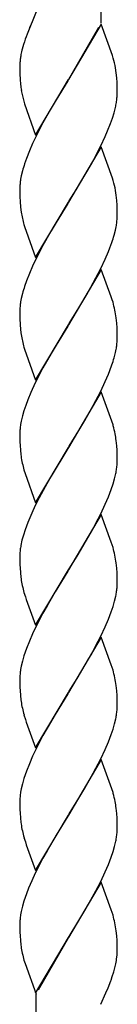
# Model space of a CAD drawing. Units: millimetres. Extents: x 0 to 8410, y 0 to 5940.
# Drawn here: x 3947 to 3965, y 3199 to 3382 of the extents above; entities that cross this region are included whole.
import ezdxf

# ---------------------------------------------------------------- set-up
doc = ezdxf.new("R2010")
doc.units = ezdxf.units.MM
doc.layers.add('YKK_A1', color=4, linetype='Continuous', lineweight=30)

msp = doc.modelspace()

# ---------------------------------------------------------------- linework, layer by layer
at = {"layer": 'YKK_A1', "linetype": 'Continuous', "ltscale": 0.5}
for p, q in [((3961.52, 3715.33), (3961.52, 3381.19)), ((3949.52, 3383.32), (3947.86, 3379.15)), ((3948.61, 3380.98), (3948.33, 3380.32)), ((3961.58, 3380.99), (3955.52, 3370.71)), ((3963.64, 3375.2), (3961.58, 3380.99)), ((3955.59, 3370.82), (3961.13, 3380.45)), ((3947.21, 3377.25), (3946.97, 3376.39)), ((3946.97, 3376.39), (3946.91, 3376.15)), ((3963.79, 3374.71), (3963.64, 3375.2)), ((3946.52, 3373.45), (3946.52, 3373.24)), ((3946.52, 3373.24), (3946.52, 3372.45)), ((3946.52, 3372.45), (3946.54, 3371.72)), ((3946.54, 3371.72), (3946.58, 3370.82)), ((3964.33, 3372), (3964.2, 3372.89)), ((3964.42, 3371.02), (3964.33, 3372)), ((3946.58, 3370.82), (3946.66, 3369.8)), ((3949.45, 3360.41), (3955.52, 3370.71)), ((3955.38, 3370.48), (3953.22, 3366.95)), ((3955.52, 3370.71), (3955.38, 3370.48)), ((3955.52, 3370.71), (3955.59, 3370.82)), ((3964.48, 3370.16), (3964.42, 3371.02)), ((3964.5, 3369.46), (3964.48, 3370.16)), ((3964.51, 3368.7), (3964.5, 3369.46)), ((3964.52, 3368.17), (3964.51, 3368.7)), ((3947.24, 3366.7), (3947.39, 3366.21)), ((3947.39, 3366.21), (3949.45, 3360.41)), ((3953.22, 3366.95), (3952.3, 3365.38)), ((3952.3, 3365.38), (3950.8, 3362.7)), ((3963.64, 3363.58), (3963.94, 3364.56)), ((3963.94, 3364.56), (3964.18, 3365.52)), ((3950.8, 3362.7), (3949.73, 3360.61)), ((3962.75, 3361.19), (3963.29, 3362.57)), ((3963.29, 3362.57), (3963.64, 3363.58)), ((3949.73, 3360.61), (3948.89, 3358.86)), ((3962.3, 3360.15), (3962.75, 3361.19)), ((3948.89, 3358.86), (3948.28, 3357.46)), ((3961.48, 3358.39), (3962.3, 3360.15)), ((3948.28, 3357.46), (3947.74, 3356.09)), ((3961.58, 3358.24), (3955.52, 3347.95)), ((3960.59, 3356.65), (3961.48, 3358.39)), ((3963.64, 3352.44), (3961.58, 3358.24)), ((3947.74, 3356.09), (3947.39, 3355.08)), ((3958.55, 3352.96), (3959.86, 3355.27)), ((3959.86, 3355.27), (3960.59, 3356.65)), ((3947, 3353.77), (3946.78, 3352.82)), ((3946.78, 3352.82), (3946.67, 3352.21)), ((3956.93, 3350.24), (3958.55, 3352.96)), ((3963.79, 3351.96), (3963.64, 3352.44)), ((3946.52, 3350.48), (3946.52, 3349.69)), ((3946.52, 3349.69), (3946.54, 3348.96)), ((3955.66, 3348.18), (3956.93, 3350.24)), ((3964.33, 3349.24), (3964.2, 3350.14)), ((3946.54, 3348.96), (3946.58, 3348.06)), ((3946.58, 3348.06), (3946.66, 3347.04)), ((3949.45, 3337.66), (3955.52, 3347.95)), ((3955.38, 3347.72), (3953.22, 3344.19)), ((3955.52, 3347.95), (3955.38, 3347.72)), ((3955.52, 3347.95), (3955.66, 3348.18)), ((3964.42, 3348.26), (3964.33, 3349.24)), ((3964.48, 3347.4), (3964.42, 3348.26)), ((3946.66, 3347.04), (3946.77, 3346.11)), ((3964.5, 3346.7), (3964.48, 3347.4)), ((3964.51, 3345.94), (3964.5, 3346.7)), ((3964.52, 3345.41), (3964.51, 3345.94)), ((3953.22, 3344.19), (3952.3, 3342.62)), ((3964.51, 3345.14), (3964.52, 3345.41)), ((3947.29, 3343.78), (3947.39, 3343.45)), ((3947.39, 3343.45), (3949.45, 3337.66)), ((3952.3, 3342.62), (3950.8, 3339.94)), ((3963.94, 3341.81), (3964.18, 3342.76)), ((3964.18, 3342.76), (3964.31, 3343.38)), ((3963.16, 3339.47), (3963.53, 3340.48)), ((3950.8, 3339.94), (3949.73, 3337.86)), ((3962.3, 3337.39), (3962.89, 3338.78)), ((3962.89, 3338.78), (3963.16, 3339.47)), ((3949.73, 3337.86), (3948.89, 3336.1)), ((3961.48, 3335.63), (3962.3, 3337.39)), ((3948.89, 3336.1), (3948.28, 3334.7)), ((3961.58, 3335.48), (3955.52, 3325.19)), ((3960.59, 3333.89), (3961.48, 3335.63)), ((3963.43, 3330.35), (3961.58, 3335.48)), ((3947.74, 3333.33), (3947.39, 3332.32)), ((3948.28, 3334.7), (3947.74, 3333.33)), ((3959.67, 3332.17), (3960.59, 3333.89)), ((3958.92, 3330.84), (3959.67, 3332.17)), ((3946.78, 3330.06), (3946.67, 3329.45)), ((3947, 3331.01), (3946.78, 3330.06)), ((3957.45, 3328.34), (3958.92, 3330.84)), ((3963.59, 3329.85), (3963.43, 3330.35)), ((3963.74, 3329.36), (3963.59, 3329.85)), ((3946.52, 3327.73), (3946.52, 3326.93)), ((3955.66, 3325.42), (3957.45, 3328.34)), ((3946.52, 3326.93), (3946.54, 3326.2)), ((3946.54, 3326.2), (3946.58, 3325.3)), ((3964.42, 3325.5), (3964.33, 3326.48)), ((3946.58, 3325.3), (3946.66, 3324.28)), ((3946.66, 3324.28), (3946.77, 3323.35)), ((3949.45, 3314.9), (3955.52, 3325.19)), ((3955.38, 3324.96), (3953.22, 3321.43)), ((3955.52, 3325.19), (3955.38, 3324.96)), ((3955.52, 3325.19), (3955.66, 3325.42)), ((3964.48, 3324.64), (3964.42, 3325.5)), ((3964.5, 3323.94), (3964.48, 3324.64)), ((3964.51, 3323.19), (3964.5, 3323.94)), ((3964.52, 3322.65), (3964.51, 3323.19)), ((3964.51, 3322.38), (3964.52, 3322.65)), ((3947.29, 3321.02), (3947.39, 3320.69)), ((3947.39, 3320.69), (3949.45, 3314.9)), ((3953.22, 3321.43), (3952.3, 3319.86)), ((3964.18, 3320.01), (3964.31, 3320.63)), ((3952.3, 3319.86), (3950.8, 3317.18)), ((3963.94, 3319.05), (3964.18, 3320.01)), ((3950.8, 3317.18), (3949.38, 3314.39)), ((3962.89, 3316.02), (3963.16, 3316.71)), ((3963.16, 3316.71), (3963.53, 3317.73)), ((3962.3, 3314.63), (3962.89, 3316.02)), ((3949.38, 3314.39), (3948.58, 3312.64)), ((3960.59, 3311.13), (3961.48, 3312.87)), ((3961.48, 3312.87), (3962.3, 3314.63)), ((3948, 3311.25), (3947.62, 3310.23)), ((3948.58, 3312.64), (3948, 3311.25)), ((3961.58, 3312.72), (3955.52, 3302.43)), ((3959.67, 3309.41), (3960.59, 3311.13)), ((3963.74, 3306.6), (3961.58, 3312.72)), ((3947.29, 3309.22), (3947, 3308.25)), ((3947.62, 3310.23), (3947.29, 3309.22)), ((3958.55, 3307.44), (3959.67, 3309.41)), ((3947, 3308.25), (3946.78, 3307.3)), ((3957.45, 3305.58), (3958.55, 3307.44)), ((3946.78, 3307.3), (3946.67, 3306.69)), ((3955.66, 3302.66), (3957.45, 3305.58)), ((3963.79, 3306.44), (3963.74, 3306.6)), ((3946.52, 3304.96), (3946.52, 3304.17)), ((3946.52, 3304.17), (3946.54, 3303.44)), ((3964.42, 3302.74), (3964.33, 3303.72)), ((3946.54, 3303.44), (3946.57, 3302.75)), ((3946.57, 3302.75), (3946.62, 3301.91)), ((3949.45, 3292.14), (3955.52, 3302.43)), ((3955.38, 3302.2), (3952.3, 3297.1)), ((3955.52, 3302.43), (3955.38, 3302.2)), ((3955.52, 3302.43), (3955.66, 3302.66)), ((3964.48, 3301.88), (3964.42, 3302.74)), ((3964.5, 3301.18), (3964.48, 3301.88)), ((3964.51, 3300.42), (3964.5, 3301.18)), ((3964.52, 3299.89), (3964.51, 3300.42)), ((3947.29, 3298.26), (3947.49, 3297.6)), ((3964.5, 3299.34), (3964.52, 3299.89)), ((3947.49, 3297.6), (3949.45, 3292.14)), ((3952.3, 3297.1), (3951.18, 3295.11)), ((3963.75, 3295.63), (3964.03, 3296.61)), ((3964.03, 3296.61), (3964.25, 3297.56)), ((3951.18, 3295.11), (3950.08, 3293.04)), ((3962.89, 3293.26), (3963.41, 3294.63)), ((3963.41, 3294.63), (3963.75, 3295.63)), ((3950.08, 3293.04), (3949.38, 3291.64)), ((3962.3, 3291.87), (3962.89, 3293.26)), ((3949.38, 3291.64), (3948.73, 3290.23)), ((3961.48, 3290.11), (3962.3, 3291.87)), ((3948.73, 3290.23), (3948, 3288.49)), ((3961.58, 3289.96), (3955.52, 3279.67)), ((3960.59, 3288.37), (3961.48, 3290.11)), ((3963.43, 3284.83), (3961.58, 3289.96)), ((3948, 3288.49), (3947.5, 3287.13)), ((3959.86, 3286.99), (3960.59, 3288.37)), ((3947.19, 3286.14), (3946.92, 3285.17)), ((3947.5, 3287.13), (3947.19, 3286.14)), ((3958.18, 3284.04), (3959.11, 3285.65)), ((3959.11, 3285.65), (3959.86, 3286.99)), ((3946.92, 3285.17), (3946.72, 3284.23)), ((3957.1, 3282.24), (3958.18, 3284.04)), ((3963.59, 3284.33), (3963.43, 3284.83)), ((3963.74, 3283.84), (3963.59, 3284.33)), ((3946.52, 3282.48), (3946.52, 3282.21)), ((3946.52, 3282.21), (3946.52, 3281.42)), ((3955.66, 3279.9), (3957.1, 3282.24)), ((3946.52, 3281.42), (3946.54, 3280.68)), ((3946.54, 3280.68), (3946.57, 3280)), ((3946.57, 3280), (3946.62, 3279.16)), ((3964.42, 3279.98), (3964.33, 3280.96)), ((3964.48, 3279.12), (3964.42, 3279.98)), ((3949.45, 3269.38), (3955.52, 3279.67)), ((3955.38, 3279.44), (3953.04, 3275.61)), ((3955.52, 3279.67), (3955.38, 3279.44)), ((3955.52, 3279.67), (3955.66, 3279.9)), ((3964.5, 3278.42), (3964.48, 3279.12)), ((3964.51, 3277.67), (3964.5, 3278.42)), ((3964.5, 3276.58), (3964.52, 3277.13)), ((3964.52, 3277.13), (3964.51, 3277.67)), ((3947.29, 3275.5), (3947.55, 3274.68)), ((3947.55, 3274.68), (3947.72, 3274.16)), ((3953.04, 3275.61), (3951.55, 3273.02)), ((3964.03, 3273.85), (3964.25, 3274.8)), ((3947.72, 3274.16), (3949.45, 3269.38)), ((3951.55, 3273.02), (3950.8, 3271.66)), ((3963.41, 3271.87), (3963.75, 3272.87)), ((3963.75, 3272.87), (3964.03, 3273.85)), ((3950.8, 3271.66), (3949.55, 3269.23)), ((3962.89, 3270.5), (3963.41, 3271.87)), ((3949.55, 3269.23), (3948.89, 3267.82)), ((3961.48, 3267.35), (3962.3, 3269.11)), ((3962.3, 3269.11), (3962.89, 3270.5)), ((3948.89, 3267.82), (3948.28, 3266.43)), ((3961.58, 3267.2), (3955.52, 3256.91)), ((3960.59, 3265.61), (3961.48, 3267.35)), ((3963.43, 3262.07), (3961.58, 3267.2)), ((3948.28, 3266.43), (3947.74, 3265.05)), ((3959.86, 3264.23), (3960.59, 3265.61)), ((3947.29, 3263.71), (3947, 3262.73)), ((3947.74, 3265.05), (3947.29, 3263.71)), ((3959.11, 3262.89), (3959.86, 3264.23)), ((3946.78, 3261.78), (3946.67, 3261.17)), ((3947, 3262.73), (3946.78, 3261.78)), ((3958.18, 3261.28), (3959.11, 3262.89)), ((3963.59, 3261.57), (3963.43, 3262.07)), ((3957.1, 3259.48), (3958.18, 3261.28)), ((3963.74, 3261.08), (3963.59, 3261.57)), ((3946.52, 3259.45), (3946.52, 3258.65)), ((3946.52, 3258.65), (3946.54, 3257.92)), ((3955.66, 3257.14), (3957.1, 3259.48)), ((3964.42, 3257.22), (3964.33, 3258.2)), ((3946.54, 3257.92), (3946.57, 3257.24)), ((3946.57, 3257.24), (3946.62, 3256.4)), ((3949.45, 3246.62), (3955.52, 3256.91)), ((3955.38, 3256.68), (3953.04, 3252.85)), ((3955.52, 3256.91), (3955.38, 3256.68)), ((3955.52, 3256.91), (3955.66, 3257.14)), ((3964.48, 3256.36), (3964.42, 3257.22)), ((3964.5, 3255.66), (3964.48, 3256.36)), ((3964.51, 3254.91), (3964.5, 3255.66)), ((3964.5, 3253.82), (3964.52, 3254.37)), ((3964.52, 3254.37), (3964.51, 3254.91)), ((3947.29, 3252.74), (3947.55, 3251.92)), ((3953.04, 3252.85), (3951.55, 3250.26)), ((3947.55, 3251.92), (3947.72, 3251.4)), ((3947.72, 3251.4), (3949.45, 3246.62)), ((3963.75, 3250.11), (3964.03, 3251.09)), ((3964.03, 3251.09), (3964.25, 3252.04)), ((3950.8, 3248.91), (3949.55, 3246.47)), ((3951.55, 3250.26), (3950.8, 3248.91)), ((3962.89, 3247.74), (3963.41, 3249.11)), ((3963.41, 3249.11), (3963.75, 3250.11)), ((3962.3, 3246.35), (3962.89, 3247.74)), ((3949.55, 3246.47), (3948.89, 3245.06)), ((3961.48, 3244.59), (3962.3, 3246.35)), ((3948.28, 3243.67), (3947.74, 3242.29)), ((3948.89, 3245.06), (3948.28, 3243.67)), ((3961.58, 3244.44), (3955.52, 3234.15)), ((3960.59, 3242.85), (3961.48, 3244.59)), ((3963.74, 3238.32), (3961.58, 3244.44)), ((3947.74, 3242.29), (3947.29, 3240.95)), ((3959.67, 3241.14), (3960.59, 3242.85)), ((3947, 3239.97), (3946.78, 3239.02)), ((3947.29, 3240.95), (3947, 3239.97)), ((3958.55, 3239.16), (3959.67, 3241.14)), ((3946.78, 3239.02), (3946.67, 3238.41)), ((3957.45, 3237.31), (3958.55, 3239.16)), ((3963.79, 3238.16), (3963.74, 3238.32)), ((3946.52, 3236.69), (3946.52, 3235.9)), ((3955.66, 3234.38), (3957.45, 3237.31)), ((3946.52, 3235.9), (3946.54, 3235.16)), ((3946.54, 3235.16), (3946.57, 3234.48)), ((3946.57, 3234.48), (3946.62, 3233.64)), ((3955.52, 3234.15), (3955.66, 3234.38)), ((3964.42, 3234.46), (3964.33, 3235.44)), ((3964.48, 3233.6), (3964.42, 3234.46)), ((3949.45, 3223.86), (3955.52, 3234.15)), ((3955.38, 3233.92), (3953.22, 3230.4)), ((3955.52, 3234.15), (3955.38, 3233.92)), ((3964.5, 3232.9), (3964.48, 3233.6)), ((3964.51, 3232.15), (3964.5, 3232.9)), ((3964.5, 3231.06), (3964.52, 3231.61)), ((3964.52, 3231.61), (3964.51, 3232.15)), ((3947.29, 3229.98), (3947.55, 3229.16)), ((3947.55, 3229.16), (3947.72, 3228.64)), ((3953.22, 3230.4), (3951.55, 3227.5)), ((3964.03, 3228.33), (3964.25, 3229.28)), ((3947.72, 3228.64), (3949.45, 3223.86)), ((3951.55, 3227.5), (3950.8, 3226.15)), ((3963.41, 3226.35), (3963.75, 3227.36)), ((3963.75, 3227.36), (3964.03, 3228.33)), ((3950.8, 3226.15), (3949.38, 3223.36)), ((3962.89, 3224.98), (3963.41, 3226.35)), ((3949.38, 3223.36), (3948.73, 3221.95)), ((3961.48, 3221.84), (3962.3, 3223.59)), ((3962.3, 3223.59), (3962.89, 3224.98)), ((3948.73, 3221.95), (3948.14, 3220.56)), ((3961.58, 3221.68), (3955.52, 3211.39)), ((3960.59, 3220.09), (3961.48, 3221.84)), ((3963.43, 3216.55), (3961.58, 3221.68)), ((3948.14, 3220.56), (3947.74, 3219.53)), ((3959.67, 3218.38), (3960.59, 3220.09)), ((3947.29, 3218.19), (3947, 3217.21)), ((3947.74, 3219.53), (3947.29, 3218.19)), ((3958.55, 3216.4), (3959.67, 3218.38)), ((3946.78, 3216.26), (3946.67, 3215.65)), ((3947, 3217.21), (3946.78, 3216.26)), ((3957.45, 3214.55), (3958.55, 3216.4)), ((3963.59, 3216.05), (3963.43, 3216.55)), ((3963.74, 3215.56), (3963.59, 3216.05)), ((3955.66, 3211.62), (3957.45, 3214.55)), ((3946.52, 3213.93), (3946.52, 3213.13)), ((3946.52, 3213.13), (3946.54, 3212.4)), ((3946.54, 3212.4), (3946.57, 3211.72)), ((3964.42, 3211.7), (3964.33, 3212.68)), ((3946.57, 3211.72), (3946.62, 3210.88)), ((3949.45, 3201.1), (3955.52, 3211.39)), ((3955.45, 3211.28), (3949.9, 3201.65)), ((3955.52, 3211.39), (3955.45, 3211.28)), ((3955.52, 3211.39), (3955.66, 3211.62)), ((3964.48, 3210.84), (3964.42, 3211.7)), ((3964.5, 3210.14), (3964.48, 3210.84)), ((3964.51, 3209.39), (3964.5, 3210.14)), ((3964.52, 3208.85), (3964.51, 3209.39)), ((3947.29, 3207.22), (3947.49, 3206.57)), ((3964.45, 3207.77), (3964.49, 3208.21)), ((3947.49, 3206.57), (3949.52, 3200.91)), ((3963.6, 3204.15), (3963.88, 3205.04)), ((3964.14, 3206.03), (3964.25, 3206.51)), ((3962.83, 3202.06), (3963.33, 3203.38)), ((3963.33, 3203.38), (3963.38, 3203.51)), ((3963.38, 3203.51), (3963.6, 3204.15)), ((3962.43, 3201.13), (3962.83, 3202.06)), ((3949.52, 3037.59), (3949.52, 3200.91)), ((3961.52, 3199.05), (3962.43, 3201.13))]:
    msp.add_line(p, q, dxfattribs=at)
for centre, radius, start, end in [((3995.03, 3361.96), 50.2, 159.9815, 162.2733), ((3966.26, 3371.91), 19.82, 170.77, 173.0618), ((3973.17, 3370.11), 26.95, 167.049, 169.3407), ((3967.92, 3372.42), 21.43, 174.94, 177.2317), ((3941.25, 3368.64), 23.34, 10.5087, 15.0917), ((3974.23, 3372.81), 27.73, 186.2354, 188.5272), ((3971.95, 3373.21), 25.55, 190.1597, 194.7428), ((3943.5, 3368.72), 21.02, 356.1959, 358.4876), ((3941.15, 3370.51), 23.57, 347.7826, 350.0744), ((3942.42, 3369.7), 22.18, 351.5689, 353.8606), ((3979.96, 3344.72), 34.17, 162.3617, 164.6534), ((3967.48, 3349.94), 20.97, 176.2236, 178.5154), ((3968.71, 3348.95), 22.28, 171.6015, 173.8933), ((3941.25, 3345.88), 23.34, 10.5087, 15.0917), ((3966.46, 3349.23), 19.93, 188.9946, 195.868), ((3941.95, 3347.23), 22.7, 350.2375, 352.5293), ((3943.13, 3346.31), 21.41, 354.5683, 356.8601), ((3930.69, 3351.44), 34.62, 341.5445, 343.8363), ((3979.96, 3321.96), 34.17, 162.3617, 164.6534), ((3968.71, 3326.19), 22.28, 171.6015, 173.8933), ((3940.07, 3323.01), 24.51, 8.1371, 15.0105), ((3967.48, 3327.18), 20.97, 176.2236, 178.5154), ((3966.46, 3326.47), 19.93, 188.9946, 195.868), ((3943.13, 3323.55), 21.41, 354.5683, 356.8601), ((3941.95, 3324.47), 22.7, 350.2375, 352.5293), ((3930.69, 3328.69), 34.62, 341.5445, 343.8363), ((3967.5, 3304.42), 20.99, 176.2252, 178.517), ((3968.7, 3303.43), 22.27, 171.5974, 173.8892), ((3927, 3296.91), 38, 12.2274, 14.5192), ((3933.27, 3299.55), 31.33, 7.6437, 9.9355), ((3975.21, 3304.48), 28.7, 185.1309, 187.4227), ((3967.93, 3304.01), 21.43, 188.6954, 195.5689), ((3941.57, 3301.99), 23.11, 348.9485, 351.2402), ((3942.74, 3301.11), 21.83, 353.0358, 355.3275), ((3969.09, 3280.39), 22.7, 170.2375, 172.5293), ((3940.06, 3277.49), 24.52, 8.1332, 15.0066), ((3967.89, 3281.31), 21.4, 174.5658, 176.8576), ((3975.22, 3281.72), 28.71, 185.1282, 187.42), ((3967.94, 3281.25), 21.44, 188.6907, 195.5642), ((3942.72, 3278.35), 21.85, 353.0424, 355.3342), ((3941.57, 3279.23), 23.11, 348.9485, 351.2402), ((3967.5, 3258.9), 20.99, 176.2252, 178.517), ((3968.7, 3257.91), 22.27, 171.5974, 173.8892), ((3940.07, 3254.73), 24.51, 8.1351, 15.0086), ((3975.21, 3258.96), 28.7, 185.1309, 187.4227), ((3967.95, 3258.49), 21.44, 188.6884, 195.5618), ((3941.56, 3256.47), 23.12, 348.9538, 351.2456), ((3942.73, 3255.6), 21.84, 353.0391, 355.3309), ((3968.7, 3235.16), 22.27, 171.5974, 173.8892), ((3927.03, 3228.63), 37.97, 12.2361, 14.5279), ((3967.5, 3236.14), 20.99, 176.2252, 178.517), ((3933.29, 3231.27), 31.32, 7.6472, 9.939), ((3975.22, 3236.2), 28.71, 185.1282, 187.42), ((3967.95, 3235.73), 21.44, 188.6884, 195.5618), ((3942.73, 3232.84), 21.84, 353.0391, 355.3309), ((3941.56, 3233.71), 23.12, 348.9538, 351.2456), ((3967.48, 3213.38), 20.97, 176.2236, 178.5154), ((3968.71, 3212.39), 22.28, 171.6015, 173.8933), ((3940.07, 3209.21), 24.51, 8.1351, 15.0086), ((3975.2, 3213.44), 28.69, 185.1337, 187.4254), ((3967.93, 3212.98), 21.43, 188.6954, 195.5689), ((3948.57, 3209.11), 15.95, 356.7879, 359.0796), ((3948.5, 3209.7), 16.07, 348.5284, 353.1114), ((3939.36, 3212.07), 25.5, 344.0005, 346.2922)]:
    msp.add_arc(centre, radius, start, end, dxfattribs=at)

doc.saveas('drawing.dxf')
